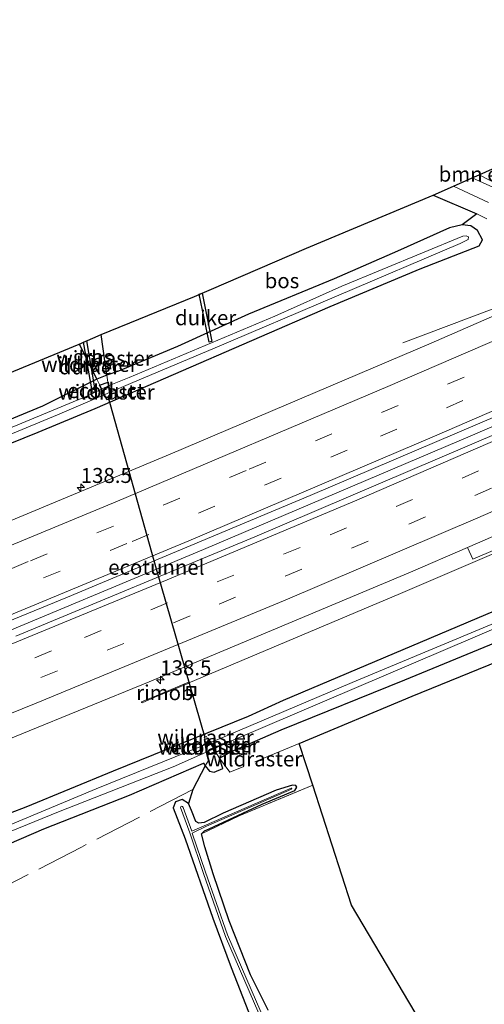
# Model space of a CAD drawing. Units: metres. Extents: x 239995 to 250000, y 474998 to 481251.
# Drawn here: x 241647 to 241724, y 479374 to 479538 of the extents above; entities that cross this region are included whole.
import ezdxf
from ezdxf.enums import TextEntityAlignment as Align

# ---------------------------------------------------------------- set-up
doc = ezdxf.new("R2010")
doc.units = ezdxf.units.M
doc.linetypes.add('IE-TERREINAFSCHEIDING', pattern=[10, 8, -2])
doc.linetypes.add('VW-3-9_STREEP', pattern=[12, 3, -9])
doc.layers.get('0').update_dxf_attribs({"lineweight": 25})
for name, color, linetype, lineweight in [('B-ME-AM-KILOMETR-S-B1', 7, 'Continuous', 18), ('B-ME-BV-GELEIDECONSTRUCTIE-GELEIDERAIL-L-B1', 213, 'BV-GELEIDERAIL', 18), ('B-ME-BV-GELEIDECONSTRUCTIE-RIMOB-GV-B6', 213, 'BV-A1', 18), ('B-ME-FV-FAUNAPASSAGE-FAUNATUNNEL-L-B1', 10, 'Continuous', 25), ('B-ME-GR-BOMENSTRUIKEN-GV-B6', 93, 'Continuous', 18), ('B-ME-GR-BOS-GV-B6', 10, 'Continuous', 25), ('B-ME-GW-INSTEEKWATERGANG-L-B1', 10, 'Continuous', 25), ('B-ME-IE-GRASLAND-GV-B6', 93, 'Continuous', 18), ('B-ME-IE-GRONDWERKLIJN-GROND_INGERICHT-GV-B6', 253, 'Continuous', 18), ('B-ME-IE-INRICHTINGSELEMENT-S-B1', 253, 'Continuous', 18), ('B-ME-IE-TERREINAFSCHEIDING-RASTERHEKWERK-L-B1', 8, 'IE-TERREINAFSCHEIDING', 18), ('B-ME-IE-TERREINAFSCHEIDING-RASTERHEKWERK-L-B2', 8, 'IE-TERREINAFSCHEIDING', 18), ('B-ME-KG-KADASTRAAL-OPNAMEDTMGRENS-L-B1', 10, 'Continuous', 25), ('B-ME-KW-DUIKER-GV-B6', 10, 'Continuous', 25), ('B-ME-KW-ECODUCT-GV-B7', 10, 'Continuous', 25), ('B-ME-OG-WATER-GV-B6', 153, 'Continuous', 18), ('B-ME-VH-VERH_SOORT-BITUMEN-GV-B6', 8, 'IE-TERREINAFSCHEIDING-NATUURLIJK-HOUTWAL', 18), ('B-ME-VH-VERH_SOORT-GV-B6', 8, 'Continuous', 18), ('B-ME-VW-MARKERING-39STREEP-015-L-B1', 255, 'VW-3-9_STREEP', 18), ('B-ME-VW-MARKERING-STREEP-015-L-B1', 7, 'Continuous', 18)]:
    doc.layers.add(name, color=color, linetype=linetype, lineweight=lineweight)
doc.styles.add('NLCS-ISO', font='NLCS-ISO.TTF')
doc.linetypes.add('BV-A1', pattern='A,0.5,[19,NLCS.SHX,S=1,R=0,X=0.5,Y=0],-1,[19,NLCS.SHX,S=1,R=0,X=0.5,Y=0],-1,0.5', length=3)
doc.linetypes.add('BV-GELEIDERAIL', pattern='A,10,-3,[108,NLCS.SHX,S=1,R=0,X=0,Y=0],-3', length=16)
doc.linetypes.add('IE-TERREINAFSCHEIDING-NATUURLIJK-HOUTWAL', pattern='A,7,-1.5,[67,NLCS.SHX,S=0.75,R=45,X=0,Y=0],-1.5,7,-1.5,[70,NLCS.SHX,S=0.75,R=0,X=0,Y=0],-1.5', length=20)

# ---------------------------------------------------------------- blocks, each defined once
blk = doc.blocks.new('put')
for p, q in [((0.75, 0.75), (-0.75, 0.75)), ((-0.75, 0.75), (-0.75, -0.75)), ((0.75, -0.75), (0.75, 0.75)), ((-0.75, -0.75), (0.75, -0.75))]:
    blk.add_line(p, q)
blk.add_lwpolyline([(-0.625, 0.625), (0.625, 0.625), (0.625, -0.625), (-0.625, -0.625)], close=True)
blk = doc.blocks.new('hecto')
for p, q in [((0, 0.625), (-0.625, 0)), ((0, -0.625), (0, 0.625)), ((-0.625, 0), (0.625, 0)), ((0.625, 0), (0, -0.625))]:
    blk.add_line(p, q)

msp = doc.modelspace()

# ---------------------------------------------------------------- linework, layer by layer
at = {"layer": 'B-ME-BV-GELEIDECONSTRUCTIE-GELEIDERAIL-L-B1'}
for points in [[(241710.577, 479483.894, 10.9396), (241729.3397, 479490.9627, 11.8321), (241740.6449, 479495.6556, 11.8302), (241757.1963, 479503.0707, 11.78), (241780.1523, 479513.8144, 11.7954), (241789.7643, 479518.5042, 11.8086), (241794.1758, 479520.7524, 11.8083)], [(241674.7437, 479427.1532, 11.6826), (241710.2371, 479442.102, 11.7532), (241726.949, 479449.2711, 11.7461), (241736.571, 479453.7498, 11.7531), (241765.7068, 479468.1149, 11.7803), (241775.7523, 479472.7839, 11.7765), (241795.7178, 479481.5281, 11.7836), (241804.3795, 479485.1615, 11.4983)], [(241453.1043, 479362.3966, 12.0049), (241471.2292, 479368.9136, 12.0474), (241495.8134, 479378.2912, 12.0532), (241529.1197, 479390.9958, 12.0611), (241568.9014, 479406.1704, 12.0705), (241616.4114, 479424.2929, 12.0818), (241638.1583, 479433.091, 12.1222), (241677.3259, 479449.4234, 12.1381), (241722.2401, 479468.5263, 12.1837), (241743.989, 479477.9034, 12.0985), (241746.1131, 479478.5809, 12.119), (241755.5664, 479482.3828, 12.2044)]]:
    msp.add_polyline3d(points, dxfattribs=at)
at = {"layer": 'B-ME-BV-GELEIDECONSTRUCTIE-RIMOB-GV-B6'}
msp.add_polyline3d([(241674.7728, 479427.0781, 11.6863), (241669.21, 479424.7693, 11.4065), (241667.07, 479423.869, 11.6435), (241666.9768, 479423.923, 11.6272), (241666.9727, 479424.0164, 11.631), (241668.728, 479424.7335, 11.3592), (241674.715, 479427.227, 11.679), (241674.7437, 479427.1532, 11.6826), (241674.7728, 479427.0781, 11.6863)], dxfattribs=at)
at = {"layer": 'B-ME-FV-FAUNAPASSAGE-FAUNATUNNEL-L-B1'}
msp.add_polyline3d([(241677.592, 479417.992, 10.301), (241669.485, 479446.137, 11.363), (241661.398, 479474.968, 10.691)], dxfattribs=at)
at = {"layer": 'B-ME-GR-BOMENSTRUIKEN-GV-B6'}
msp.add_polyline3d([(241728.3154, 479514.1574, 11.0594), (241730.655, 479511.69, 11.177), (241726.667, 479510.25, 11.129), (241723.321, 479511.9421, 11.0848), (241728.3154, 479514.1574, 11.0594)], dxfattribs=at)
at = {"layer": 'B-ME-GR-BOS-GV-B6'}
for points in [[(241715.651, 479508.54, 10.913), (241722.958, 479505.426, 10.91), (241720.507, 479503.612, 10.754), (241718.403, 479503.115, 10.712), (241709.715, 479499.187, 10.64), (241699.14, 479494.613, 10.565), (241684.854, 479488.695, 10.508), (241672.955, 479483.289, 10.484), (241663.124, 479479.2, 10.61), (241661.199, 479478.51, 10.61), (241660.218, 479485.295, 10.886), (241675.806, 479491.669, 10.889), (241694.528, 479499.733, 10.889), (241715.651, 479508.54, 10.913)], [(241644.032, 479478.539, 10.703), (241656.55, 479483.695, 10.801), (241659.514, 479477.852, 10.694)], [(241659.514, 479477.852, 10.694), (241650.446, 479473.367, 10.556), (241629.132, 479464.574, 10.379)], [(241635.286, 479396.182, 10.676), (241650.672, 479402.807, 10.667), (241664.953, 479408.458, 10.667), (241677.338, 479413.771, 10.751), (241677.621, 479413.346, 10.961), (241675.516, 479409.372, 11.12)], [(241675.516, 479409.372, 11.12), (241674.808, 479407.044, 11.09), (241673.782, 479407.708, 11.081), (241672.661, 479407.34, 11.081), (241672.251, 479406.321, 11.081), (241674.271, 479401.158, 10.664), (241678.858, 479387.933, 10.625), (241681.938, 479379.679, 10.577), (241684.845, 479372.302, 10.622)]]:
    msp.add_polyline3d(points, dxfattribs=at)
at = {"layer": 'B-ME-GW-INSTEEKWATERGANG-L-B1'}
for points in [[(241619.832, 479456.939, 10.625), (241649.705, 479468.997, 10.613), (241659.218, 479472.949, 10.682), (241698.471, 479490.001, 10.664), (241713.516, 479496.256, 10.688), (241723.329, 479500.098, 10.652), (241723.902, 479501.119, 10.727), (241723.059, 479502.671, 10.772), (241721.965, 479503.421, 10.754), (241720.507, 479503.612, 10.754), (241718.403, 479503.115, 10.712), (241709.715, 479499.187, 10.64), (241699.14, 479494.613, 10.565), (241684.854, 479488.695, 10.508), (241672.955, 479483.289, 10.484), (241663.124, 479479.2, 10.61), (241661.199, 479478.51, 10.61), (241659.514, 479477.852, 10.694), (241650.446, 479473.367, 10.556), (241629.132, 479464.574, 10.379)], [(241635.286, 479396.182, 10.676), (241650.672, 479402.807, 10.667), (241664.953, 479408.458, 10.667), (241677.338, 479413.771, 10.751), (241677.621, 479413.346, 10.961), (241678.341, 479412.463, 10.757), (241679.121, 479412.272, 10.757), (241680.555, 479412.878, 10.859), (241680.017, 479414.628, 10.874), (241682.008, 479415.722, 10.727), (241690.281, 479419.362, 10.727), (241710.946, 479427.66, 10.814), (241749.708, 479443.642, 10.814)], [(241732.035, 479441.758, 10.721), (241690.629, 479424.236, 10.721), (241684.798, 479421.547, 10.772), (241662.253, 479412.44, 10.649), (241647.678, 479406.412, 10.586), (241631.906, 479400.431, 10.64)], [(241688.14, 479372.578, 10.391), (241685.185, 479378.485, 10.418), (241681.584, 479387.477, 10.427), (241678.927, 479395.288, 10.7), (241677.521, 479399.83, 10.739), (241676.979, 479401.987, 10.793), (241677.479, 479402.5, 10.793), (241678.248, 479402.822, 11.24), (241687.117, 479406.966, 11.288), (241692.568, 479409.218, 11.288), (241692.922, 479409.792, 11.288), (241692.759, 479410.073, 11.288), (241692.179, 479410.108, 11.288), (241689.439, 479409.282, 11.546), (241680.586, 479405.432, 11.474), (241677.429, 479403.905, 11.474)], [(241677.429, 479403.905, 11.474), (241676.556, 479403.744, 11.474), (241676.022, 479404.052, 11.474), (241675.291, 479405.895, 11.192), (241674.808, 479407.044, 11.09), (241673.782, 479407.708, 11.081), (241672.661, 479407.34, 11.081), (241672.251, 479406.321, 11.081), (241674.271, 479401.158, 10.664), (241678.858, 479387.933, 10.625), (241681.938, 479379.679, 10.577), (241684.845, 479372.302, 10.622)]]:
    msp.add_polyline3d(points, dxfattribs=at)
at = {"layer": 'B-ME-IE-GRASLAND-GV-B6'}
for points in [[(241782.508, 479537.835, 11.252), (241784.921, 479533.768, 11.066), (241789.271, 479535.868, 11.096), (241789.406, 479535.438, 10.775), (241786.317, 479533.857, 10.862), (241785.518, 479533.008, 10.817), (241785.235, 479531.93, 10.841), (241785.207, 479530.738, 10.883), (241785.519, 479529.775, 10.904), (241786.64, 479528.981, 10.91), (241787.33, 479528.946, 10.862), (241788.194, 479529.119, 10.814), (241789.407, 479529.602, 10.691), (241791.349, 479530.616, 10.52), (241794.6364, 479519.1451, 11.1113), (241752.7745, 479500.1857, 11.0444), (241715.3398, 479483.8639, 11.1228), (241671.7606, 479465.3411, 11.0906), (241638.062, 479451.3103, 11.0568)], [(241732.27, 479506.903, 11.093), (241722.1704, 479511.4317, 10.9806), (241723.321, 479511.9421, 11.0848), (241726.667, 479510.25, 11.129)], [(241619.832, 479456.939, 10.625), (241649.705, 479468.997, 10.613), (241659.218, 479472.949, 10.682), (241698.471, 479490.001, 10.664), (241713.516, 479496.256, 10.688), (241723.329, 479500.098, 10.652), (241723.902, 479501.119, 10.727), (241723.059, 479502.671, 10.772), (241721.965, 479503.421, 10.754), (241720.507, 479503.612, 10.754), (241722.958, 479505.426, 10.91), (241715.651, 479508.54, 10.913), (241719.0544, 479510.0496, 11.0469), (241724.91, 479507.33, 11.054)], [(241659.514, 479477.852, 10.694), (241661.199, 479478.51, 10.61), (241663.124, 479479.2, 10.61), (241672.955, 479483.289, 10.484), (241684.854, 479488.695, 10.508), (241699.14, 479494.613, 10.565), (241709.715, 479499.187, 10.64), (241718.403, 479503.115, 10.712), (241720.507, 479503.612, 10.754), (241721.965, 479503.421, 10.754), (241723.059, 479502.671, 10.772), (241723.902, 479501.119, 10.727), (241723.329, 479500.098, 10.652), (241713.516, 479496.256, 10.688), (241698.471, 479490.001, 10.664), (241659.218, 479472.949, 10.682), (241649.705, 479468.997, 10.613), (241619.832, 479456.939, 10.625)], [(241627.002, 479461.162, 9.538), (241652.953, 479471.892, 9.538), (241665.512, 479477.277, 9.538), (241678.902, 479482.9, 9.538), (241720.146, 479500.496, 9.538), (241721.504, 479501.161, 9.538), (241721.535, 479501.606, 9.538), (241721.177, 479501.764, 9.538), (241720.619, 479501.722, 9.538), (241700.411, 479493.397, 9.538), (241689.212, 479488.381, 9.538), (241664.915, 479478.137, 9.538), (241661.567, 479476.797, 9.538), (241657.844, 479474.997, 9.538), (241633.774, 479465.051, 9.538)], [(241625.6696, 479409.9956, 11.061), (241668.2681, 479427.3748, 11.0932), (241711.8923, 479445.6691, 11.131), (241721.3946, 479449.7694, 11.1192), (241722.2991, 479447.8001, 11.1147), (241733.6564, 479452.6801, 11.0784), (241734.0293, 479454.3138, 11.1092), (241733.7122, 479455.0845, 11.1039), (241747.7627, 479461.1473, 11.0864), (241783.8299, 479477.1568, 11.0588), (241804.0418, 479486.3372, 11.1107)], [(241659.514, 479477.852, 10.694), (241656.55, 479483.695, 10.801), (241660.218, 479485.295, 10.886), (241661.199, 479478.51, 10.61), (241659.514, 479477.852, 10.694)], [(241618.0683, 479426.5, 11.4219), (241654.6315, 479441.4614, 11.4572), (241695.1134, 479458.47, 11.4816), (241737.0576, 479476.3151, 11.4338), (241748.8055, 479481.4438, 11.3974), (241752.429, 479483.1994, 11.443), (241752.8787, 479482.6537, 11.454), (241753.5301, 479481.3412, 11.4522), (241753.2126, 479481.1465, 11.4465), (241752.3707, 479480.1996, 11.4418), (241752.0302, 479479.9727, 11.4221), (241727.0503, 479469.1105, 11.5087), (241685.8883, 479451.5185, 11.4787), (241645.9806, 479434.9489, 11.4733)], [(241629.132, 479464.574, 10.379), (241650.446, 479473.367, 10.556), (241659.514, 479477.852, 10.694)], [(241629.349, 479395.993, 9.665), (241653.106, 479405.647, 9.665), (241672.245, 479413.163, 9.665), (241682.649, 479417.804, 9.665), (241722.658, 479434.836, 9.665), (241740.464, 479442.468, 9.665), (241752.584, 479447.547, 9.665), (241754.162, 479448.101, 9.665), (241754.389, 479448.486, 9.665), (241754.263, 479448.773, 9.665), (241753.996, 479449.037, 9.665), (241753.228, 479448.968, 9.665), (241731.075, 479439.324, 9.665), (241702.132, 479427.258, 9.665), (241679.346, 479417.588, 9.665), (241659.401, 479409.487, 9.665), (241644.103, 479403.107, 9.665)], [(241749.708, 479443.642, 10.814), (241710.946, 479427.66, 10.814), (241690.281, 479419.362, 10.727), (241682.008, 479415.722, 10.727), (241680.017, 479414.628, 10.874), (241680.555, 479412.878, 10.859), (241679.121, 479412.272, 10.757), (241678.341, 479412.463, 10.757), (241677.621, 479413.346, 10.961), (241677.338, 479413.771, 10.751), (241664.953, 479408.458, 10.667), (241650.672, 479402.807, 10.667), (241635.286, 479396.182, 10.676)], [(241726.493, 479430.806, 11.696), (241712.153, 479424.962, 11.549), (241693.2833, 479417.054, 11.3267), (241695.5667, 479410.1261, 11.6999), (241683.266, 479404.989, 11.348), (241676.979, 479401.987, 10.793), (241677.479, 479402.5, 10.793), (241678.248, 479402.822, 11.24), (241687.117, 479406.966, 11.288), (241692.568, 479409.218, 11.288), (241692.922, 479409.792, 11.288), (241692.759, 479410.073, 11.288), (241692.179, 479410.108, 11.288), (241689.439, 479409.282, 11.546), (241680.586, 479405.432, 11.474), (241677.429, 479403.905, 11.474), (241676.556, 479403.744, 11.474), (241676.022, 479404.052, 11.474), (241675.291, 479405.895, 11.192), (241674.808, 479407.044, 11.09), (241675.516, 479409.372, 11.12), (241677.621, 479413.346, 10.961), (241678.341, 479412.463, 10.757), (241679.121, 479412.272, 10.757), (241680.555, 479412.878, 10.859), (241680.017, 479414.628, 10.874), (241682.008, 479415.722, 10.727), (241690.281, 479419.362, 10.727), (241710.946, 479427.66, 10.814), (241749.708, 479443.642, 10.814)], [(241732.035, 479441.758, 10.721), (241690.629, 479424.236, 10.721), (241684.798, 479421.547, 10.772), (241662.253, 479412.44, 10.649), (241647.678, 479406.412, 10.586), (241631.906, 479400.431, 10.64)], [(241631.906, 479400.431, 10.64), (241647.678, 479406.412, 10.586), (241662.253, 479412.44, 10.649), (241684.798, 479421.547, 10.772), (241690.629, 479424.236, 10.721), (241732.035, 479441.758, 10.721)], [(241684.845, 479372.302, 10.622), (241681.938, 479379.679, 10.577), (241678.858, 479387.933, 10.625), (241674.271, 479401.158, 10.664), (241672.251, 479406.321, 11.081), (241672.661, 479407.34, 11.081), (241673.782, 479407.708, 11.081), (241674.808, 479407.044, 11.09), (241675.291, 479405.895, 11.192), (241676.022, 479404.052, 11.474), (241676.556, 479403.744, 11.474), (241677.429, 479403.905, 11.474), (241680.586, 479405.432, 11.474), (241689.439, 479409.282, 11.546), (241692.179, 479410.108, 11.288), (241692.759, 479410.073, 11.288), (241692.922, 479409.792, 11.288), (241692.568, 479409.218, 11.288), (241687.117, 479406.966, 11.288), (241678.248, 479402.822, 11.24), (241677.479, 479402.5, 10.793), (241676.979, 479401.987, 10.793), (241677.521, 479399.83, 10.739), (241678.927, 479395.288, 10.7), (241681.584, 479387.477, 10.427), (241685.185, 479378.485, 10.418), (241688.14, 479372.578, 10.391)], [(241687.5902, 479370.6335, 9.533), (241681.3332, 479385.1275, 9.533), (241677.6337, 479395.6167, 9.533), (241675.4508, 479402.1116, 9.533), (241677.8031, 479403.2535, 9.533), (241692.0139, 479409.422, 9.533), (241692.0847, 479409.5811, 9.533), (241691.9409, 479409.6355, 9.533), (241675.3457, 479402.4242, 9.533), (241673.9077, 479406.3863, 9.533), (241673.8017, 479406.5551, 9.533), (241673.5737, 479406.5922, 9.533), (241673.4999, 479406.3628, 9.533), (241675.0094, 479402.1589, 9.533), (241677.2974, 479395.3515, 9.533), (241680.997, 479384.8622, 9.533), (241687.254, 479370.3682, 9.533)]]:
    msp.add_polyline3d(points, dxfattribs=at)
at = {"layer": 'B-ME-IE-GRONDWERKLIJN-GROND_INGERICHT-GV-B6'}
for points in [[(241688.14, 479372.578, 10.391), (241685.185, 479378.485, 10.418), (241681.584, 479387.477, 10.427), (241678.927, 479395.288, 10.7), (241677.521, 479399.83, 10.739), (241676.979, 479401.987, 10.793), (241683.266, 479404.989, 11.348), (241695.5667, 479410.1261, 11.6999)], [(241695.5667, 479410.1261, 11.6999), (241702.048, 479390.0711, 11.5656), (241725.214, 479350.9781, 11.2881)]]:
    msp.add_polyline3d(points, dxfattribs=at)
at = {"layer": 'B-ME-IE-TERREINAFSCHEIDING-RASTERHEKWERK-L-B1'}
for points in [[(241784.921, 479533.768, 11.066), (241780.94, 479522.343, 11.207), (241775.043, 479514.462, 11.18), (241741.572, 479499.32, 11.216), (241733.698, 479500.378, 11.219), (241722.958, 479505.426, 10.91), (241715.651, 479508.54, 10.913)], [(241661.3632, 479477.371, 10.6022), (241661.199, 479478.51, 10.61), (241660.218, 479485.295, 10.886)], [(241659.9771, 479476.9393, 10.6552), (241659.514, 479477.852, 10.694), (241656.55, 479483.695, 10.801)], [(241677.9358, 479417.9967, 10.4185), (241677.81, 479418.245, 10.576), (241677.4394, 479418.1152, 10.575), (241677.5201, 479417.821, 10.3677)], [(241693.2833, 479417.054, 11.3267), (241681.729, 479412.276, 11.234), (241680.017, 479414.628, 10.874), (241679.3238, 479415.699, 10.1124)], [(241678.0193, 479415.0784, 10.105), (241678.16, 479414.238, 10.601), (241677.621, 479413.346, 10.961), (241675.516, 479409.372, 11.12), (241656.926, 479399.756, 10.745), (241644.468, 479393.348, 10.658), (241634.166, 479388.497, 11.009), (241622.822, 479383.985, 10.943), (241606.008, 479377.948, 10.559), (241584.326, 479369.43, 10.505), (241561.208, 479359.876, 10.865), (241539.669, 479351.646, 11.093), (241525.162, 479346.303, 10.892), (241522.587, 479345.326, 9.533), (241521.8165, 479345.0556, 9.533), (241519.55, 479344.26, 11.717), (241512.292, 479341.54, 11.396), (241482.197, 479330.387, 11.417), (241468.679, 479325.201, 10.896)], [(241695.5667, 479410.1261, 11.6999), (241683.266, 479404.989, 11.348), (241676.979, 479401.987, 10.793)]]:
    msp.add_polyline3d(points, dxfattribs=at)
at = {"layer": 'B-ME-IE-TERREINAFSCHEIDING-RASTERHEKWERK-L-B2'}
msp.add_line((241677.5466, 479417.7246, 10.2997), (241678.0014, 479415.1803, 10.1086), dxfattribs=at)
for points in [[(241661.369, 479477.309, 10.601), (241661.76, 479474.627, 10.582), (241661.238, 479474.454, 10.549), (241660.005, 479476.88, 10.652)], [(241679.2708, 479415.7837, 10.0986), (241678.0705, 479417.731, 10.25), (241677.981, 479417.9075, 10.362)]]:
    msp.add_polyline3d(points, dxfattribs=at)
at = {"layer": 'B-ME-KG-KADASTRAAL-OPNAMEDTMGRENS-L-B1'}
for points in [[(241644.032, 479478.539, 10.703), (241656.55, 479483.695, 10.801), (241660.218, 479485.295, 10.886), (241675.806, 479491.669, 10.889), (241694.528, 479499.733, 10.889), (241715.651, 479508.54, 10.913), (241719.0544, 479510.0496, 11.0469), (241722.1704, 479511.4317, 10.9806), (241723.321, 479511.9421, 11.0848), (241728.3154, 479514.1574, 11.0594), (241740.7398, 479519.6683, 16.7178), (241743.192, 479520.756, 17.033), (241743.709, 479521.06, 17.033), (241759.53, 479527.96, 16.934), (241760.192, 479528.321, 16.934), (241764.9426, 479530.3463, 15.929), (241773.9833, 479534.2003, 11.2415), (241782.508, 479537.835, 11.252), (241784.921, 479533.768, 11.066), (241789.271, 479535.868, 11.096)], [(241725.214, 479350.9781, 11.2881), (241702.048, 479390.0711, 11.5656), (241695.5667, 479410.1261, 11.6999), (241693.2833, 479417.054, 11.3267), (241712.153, 479424.962, 11.549), (241726.493, 479430.806, 11.696), (241740.932, 479436.66, 11.771), (241754.309, 479441.961, 11.501), (241757.094, 479443.094, 11.135), (241760.189, 479444.484, 11.216), (241765.21, 479446.337, 11.306), (241771.299, 479448.358, 14.576), (241776.474, 479450.009, 16.922), (241778.912, 479450.355, 17.003), (241779.459, 479450.61, 17.003), (241795.256, 479457.611, 17.048), (241795.929, 479457.899, 17.048), (241808.0609, 479465.8952, 11.2414), (241809.6576, 479466.9476, 10.9437)]]:
    msp.add_polyline3d(points, dxfattribs=at)
at = {"layer": 'B-ME-KW-DUIKER-GV-B6'}
for points in [[(241676.6201, 479492.0196, 10.025), (241677.0892, 479492.2217, 10.025), (241678.734, 479484.1217, 10.025), (241678.244, 479484.0223, 10.025), (241676.6201, 479492.0196, 10.025)], [(241657.3002, 479484.0222, 10.025), (241657.7719, 479484.228, 10.025), (241659.2563, 479475.719, 10.025), (241658.7637, 479475.633, 10.025), (241657.3002, 479484.0222, 10.025)]]:
    msp.add_polyline3d(points, dxfattribs=at)
at = {"layer": 'B-ME-KW-ECODUCT-GV-B7'}
for points in [[(241661.821, 479474.587, 10.46), (241661.204, 479474.393, 10.46), (241659.946, 479476.878, 10.46), (241661.42, 479477.337, 10.46), (241661.821, 479474.587, 10.46)], [(241679.362, 479415.772, 10.112), (241677.915, 479415.086, 10.112), (241677.484, 479417.752, 10.112), (241678.015, 479417.976, 10.112), (241679.362, 479415.772, 10.112)]]:
    msp.add_polyline3d(points, dxfattribs=at)
at = {"layer": 'B-ME-OG-WATER-GV-B6'}
for points in [[(241633.774, 479465.051, 9.538), (241657.844, 479474.997, 9.538), (241661.567, 479476.797, 9.538), (241664.915, 479478.137, 9.538), (241689.212, 479488.381, 9.538), (241700.411, 479493.397, 9.538), (241720.619, 479501.722, 9.538), (241721.177, 479501.764, 9.538), (241721.535, 479501.606, 9.538), (241721.504, 479501.161, 9.538), (241720.146, 479500.496, 9.538), (241678.902, 479482.9, 9.538), (241665.512, 479477.277, 9.538), (241652.953, 479471.892, 9.538), (241627.002, 479461.162, 9.538)], [(241644.103, 479403.107, 9.665), (241659.401, 479409.487, 9.665), (241679.346, 479417.588, 9.665), (241702.132, 479427.258, 9.665), (241731.075, 479439.324, 9.665), (241753.228, 479448.968, 9.665), (241753.996, 479449.037, 9.665), (241754.263, 479448.773, 9.665), (241754.389, 479448.486, 9.665), (241754.162, 479448.101, 9.665), (241752.584, 479447.547, 9.665), (241740.464, 479442.468, 9.665), (241722.658, 479434.836, 9.665), (241682.649, 479417.804, 9.665), (241672.245, 479413.163, 9.665), (241653.106, 479405.647, 9.665), (241629.349, 479395.993, 9.665)], [(241687.254, 479370.3682, 9.533), (241680.997, 479384.8622, 9.533), (241677.2974, 479395.3515, 9.533), (241675.0094, 479402.1589, 9.533), (241673.4999, 479406.3628, 9.533), (241673.5737, 479406.5922, 9.533), (241673.8017, 479406.5551, 9.533), (241673.9077, 479406.3863, 9.533), (241675.3457, 479402.4242, 9.533), (241691.9409, 479409.6355, 9.533), (241692.0847, 479409.5811, 9.533), (241692.0139, 479409.422, 9.533), (241677.8031, 479403.2535, 9.533), (241675.4508, 479402.1116, 9.533), (241677.6337, 479395.6167, 9.533), (241681.3332, 479385.1275, 9.533), (241687.5902, 479370.6335, 9.533)]]:
    msp.add_polyline3d(points, dxfattribs=at)
at = {"layer": 'B-ME-VH-VERH_SOORT-BITUMEN-GV-B6'}
for points in [[(241638.062, 479451.3103, 11.0568), (241671.7606, 479465.3411, 11.0906), (241715.3398, 479483.8639, 11.1228), (241752.7745, 479500.1857, 11.0444), (241794.6364, 479519.1451, 11.1113), (241798.9472, 479504.0772, 11.4759), (241786.145, 479498.2234, 11.4385), (241786.4242, 479497.5868, 11.4675), (241782.7352, 479496.3601, 11.4455), (241754.9085, 479483.828, 11.4445), (241752.8787, 479482.6537, 11.454), (241752.429, 479483.1994, 11.443), (241748.8055, 479481.4438, 11.3974), (241737.0576, 479476.3151, 11.4338), (241695.1134, 479458.47, 11.4816), (241654.6315, 479441.4614, 11.4572), (241618.0683, 479426.5, 11.4219)], [(241724.91, 479507.33, 11.054), (241719.0544, 479510.0496, 11.0469), (241722.1704, 479511.4317, 10.9806)], [(241722.1704, 479511.4317, 10.9806), (241732.27, 479506.903, 11.093)], [(241645.9806, 479434.9489, 11.4733), (241685.8883, 479451.5185, 11.4787), (241727.0503, 479469.1105, 11.5087), (241752.0302, 479479.9727, 11.4221), (241752.3707, 479480.1996, 11.4418), (241753.2126, 479481.1465, 11.4465), (241753.5301, 479481.3412, 11.4522), (241755.5963, 479482.0843, 11.4485), (241783.5898, 479494.6305, 11.4536), (241784.0793, 479494.7907, 11.4552), (241787.1818, 479496.2955, 11.4595), (241788.5759, 479496.4533, 11.4546), (241799.6979, 479501.4639, 11.4913), (241804.0418, 479486.3372, 11.1107), (241783.8299, 479477.1568, 11.0588), (241747.7627, 479461.1473, 11.0864), (241733.7122, 479455.0845, 11.1039)], [(241733.7122, 479455.0845, 11.1039), (241721.3946, 479449.7694, 11.1192), (241711.8923, 479445.6691, 11.131), (241668.2681, 479427.3748, 11.0932), (241625.6696, 479409.9956, 11.061)]]:
    msp.add_polyline3d(points, dxfattribs=at)
at = {"layer": 'B-ME-VH-VERH_SOORT-GV-B6'}
msp.add_polyline3d([(241733.7122, 479455.0845, 11.1039), (241734.0293, 479454.3138, 11.1092), (241733.6564, 479452.6801, 11.0784), (241722.2991, 479447.8001, 11.1147), (241721.3946, 479449.7694, 11.1192), (241733.7122, 479455.0845, 11.1039)], dxfattribs=at)
at = {"layer": 'B-ME-VW-MARKERING-39STREEP-015-L-B1'}
for points in [[(241449.4571, 479370.9883, 11.1878), (241459.6397, 479374.6564, 11.1988), (241501.3098, 479389.9845, 11.2211), (241542.854, 479405.6508, 11.2417), (241579.6152, 479419.827, 11.2736), (241611.9603, 479432.6653, 11.2847), (241648.4377, 479447.5566, 11.3036), (241684.9677, 479462.8439, 11.333), (241725.7906, 479480.3035, 11.3543), (241748.5175, 479490.2292, 11.2975), (241784.65, 479506.4339, 11.303), (241796.7046, 479511.9522, 11.345)], [(241450.8063, 479367.7756, 11.2813), (241469.93, 479374.6908, 11.3095), (241511.9506, 479390.2212, 11.3137), (241549.3536, 479404.397, 11.3352), (241586.6692, 479418.7994, 11.3629), (241628.4339, 479435.5501, 11.3746), (241665.4146, 479450.7875, 11.405), (241706.8445, 479468.348, 11.4366), (241738.9942, 479482.1775, 11.4227), (241770.9771, 479496.3888, 11.3915), (241797.6867, 479508.528, 11.4607)], [(241455.3822, 479356.9499, 11.2804), (241467.9709, 479361.4705, 11.2922), (241505.1476, 479375.1105, 11.3294), (241546.716, 479390.7122, 11.3484), (241574.3264, 479401.3808, 11.3475), (241615.7878, 479417.8155, 11.3865), (241657.4723, 479434.7681, 11.4245), (241698.4477, 479451.8658, 11.4408), (241734.6424, 479467.4315, 11.4336), (241766.1219, 479481.302, 11.3794), (241800.9805, 479496.9976, 11.4188)], [(241456.7296, 479353.7274, 11.1976), (241481.7664, 479362.7831, 11.2184), (241523.5885, 479378.2771, 11.2575), (241560.6195, 479392.3076, 11.269), (241597.6733, 479406.8348, 11.284), (241639.0529, 479423.4743, 11.3218), (241679.9146, 479440.325, 11.3434), (241711.6151, 479453.6829, 11.3539), (241752.7158, 479471.5085, 11.3009), (241779.7674, 479483.5238, 11.293), (241801.9425, 479493.646, 11.3586)]]:
    msp.add_polyline3d(points, dxfattribs=at)
at = {"layer": 'B-ME-VW-MARKERING-STREEP-015-L-B1'}
for points in [[(241448.1141, 479374.3292, 11.0929), (241484.5972, 479387.6213, 11.116), (241521.6925, 479401.4804, 11.1523), (241560.3716, 479416.2406, 11.1588), (241590.005, 479427.7768, 11.1894), (241623.9775, 479441.393, 11.1964), (241662.9875, 479457.4875, 11.2271), (241708.0975, 479476.6196, 11.2611), (241740.9595, 479490.8216, 11.2346), (241782.0379, 479509.1928, 11.2119), (241795.6982, 479515.4528, 11.257)], [(241452.2515, 479364.4362, 11.37), (241488.9399, 479377.8365, 11.3834), (241531.0912, 479393.5861, 11.4131), (241568.4364, 479407.9091, 11.4343), (241596.3891, 479418.7936, 11.4524), (241633.3079, 479433.6557, 11.4731), (241674.8768, 479450.8858, 11.5073), (241716.2887, 479468.4904, 11.5346), (241748.4006, 479482.4092, 11.4863), (241789.4471, 479500.8451, 11.5011), (241798.6659, 479505.0564, 11.5311)], [(241454.0158, 479360.2165, 11.3647), (241485.1178, 479371.5282, 11.4099), (241527.2991, 479387.1994, 11.4336), (241560.0035, 479399.6641, 11.45), (241597.2456, 479414.2559, 11.4719), (241634.3509, 479429.191, 11.4881), (241671.2714, 479444.3821, 11.5086), (241702.9365, 479457.6635, 11.5364), (241739.2275, 479473.3335, 11.5166), (241766.4871, 479485.367, 11.4621), (241799.9756, 479500.497, 11.522)], [(241458.1359, 479350.3625, 11.1028), (241500.272, 479365.7371, 11.1533), (241537.7511, 479379.7119, 11.18), (241570.4312, 479392.2409, 11.1721), (241607.6421, 479406.9146, 11.2059), (241649.3625, 479423.7777, 11.2374), (241690.9339, 479441.0053, 11.26), (241723.1433, 479454.6995, 11.2837), (241759.8028, 479470.701, 11.2138), (241787.1892, 479482.9465, 11.2082), (241802.9539, 479490.1228, 11.2608)]]:
    msp.add_polyline3d(points, dxfattribs=at)

# ---------------------------------------------------------------- block references
at = {"layer": 'B-ME-AM-KILOMETR-S-B1', "rotation": 90}
for p in [(241656.8276, 479459.7546, 11.0794), (241670.114, 479427.6651, 11.1011)]:
    msp.add_blockref('hecto', p, dxfattribs=at)
at = {"layer": 'B-ME-IE-INRICHTINGSELEMENT-S-B1', "rotation": 90}
msp.add_blockref('put', (241675.269, 479425.846, 10.902), dxfattribs=at)

# ---------------------------------------------------------------- texts
at = {"layer": 'B-ME-AM-KILOMETR-S-B1', "ltscale": 0.2, "style": 'NLCS-ISO'}
for p in [(241656.8276, 479459.7546, 11.0794), (241670.114, 479427.6651, 11.1011)]:
    msp.add_text('138.5', height=2.5, dxfattribs=at).set_placement(p, align=Align.BOTTOM_LEFT)
at = {"layer": 'B-ME-BV-GELEIDECONSTRUCTIE-RIMOB-GV-B6', "ltscale": 0.2, "style": 'NLCS-ISO'}
msp.add_text('rimob', height=2.5, dxfattribs=at).set_placement((241670.8731, 479425.5433), align=Align.MIDDLE_CENTER)
at = {"layer": 'B-ME-FV-FAUNAPASSAGE-FAUNATUNNEL-L-B1', "ltscale": 0.2, "style": 'NLCS-ISO'}
msp.add_text('ecotunnel', height=2.5, dxfattribs=at).set_placement((241669.44527, 479446.46586), align=Align.MIDDLE_CENTER)
at = {"layer": 'B-ME-GR-BOMENSTRUIKEN-GV-B6', "ltscale": 0.2, "style": 'NLCS-ISO'}
msp.add_text('bmn en strkn', height=2.5, dxfattribs=at).set_placement((241727.08986, 479512.06644), align=Align.MIDDLE_CENTER)
at = {"layer": 'B-ME-GR-BOS-GV-B6', "ltscale": 0.2, "style": 'NLCS-ISO'}
msp.add_text('bos', height=2.5, dxfattribs=at).set_placement((241690.41888, 479494.28163), align=Align.MIDDLE_CENTER)
at = {"layer": 'B-ME-IE-GRASLAND-GV-B6', "ltscale": 0.2, "style": 'NLCS-ISO'}
msp.add_text('gras', height=2.5, dxfattribs=at).set_placement((241658.8745, 479481.5735), align=Align.MIDDLE_CENTER)
at = {"layer": 'B-ME-IE-TERREINAFSCHEIDING-RASTERHEKWERK-L-B1', "ltscale": 0.2, "style": 'NLCS-ISO'}
for p in [(241660.7908, 479481.33303), (241658.26351, 479480.31713), (241677.65018, 479418.09695), (241685.75083, 479414.49166)]:
    msp.add_text('wildraster', height=2.5, dxfattribs=at).set_placement(p, align=Align.MIDDLE_CENTER)
at = {"layer": 'B-ME-IE-TERREINAFSCHEIDING-RASTERHEKWERK-L-B2', "ltscale": 0.2, "style": 'NLCS-ISO'}
for p in [(241661.12946, 479475.69982), (241678.6193, 479416.8419), (241677.774, 479416.45245)]:
    msp.add_text('wildraster', height=2.5, dxfattribs=at).set_placement(p, align=Align.MIDDLE_CENTER)
at = {"layer": 'B-ME-KW-DUIKER-GV-B6', "ltscale": 0.2, "style": 'NLCS-ISO'}
for p in [(241677.67276, 479488.09927), (241658.27405, 479479.90443)]:
    msp.add_text('duiker', height=2.5, dxfattribs=at).set_placement(p, align=Align.MIDDLE_CENTER)
at = {"layer": 'B-ME-KW-ECODUCT-GV-B7', "ltscale": 0.2, "style": 'NLCS-ISO'}
for p in [(241661.04936, 479475.95001), (241678.24727, 479416.47565)]:
    msp.add_text('ecoduct', height=2.5, dxfattribs=at).set_placement(p, align=Align.MIDDLE_CENTER)

doc.saveas('drawing.dxf')
